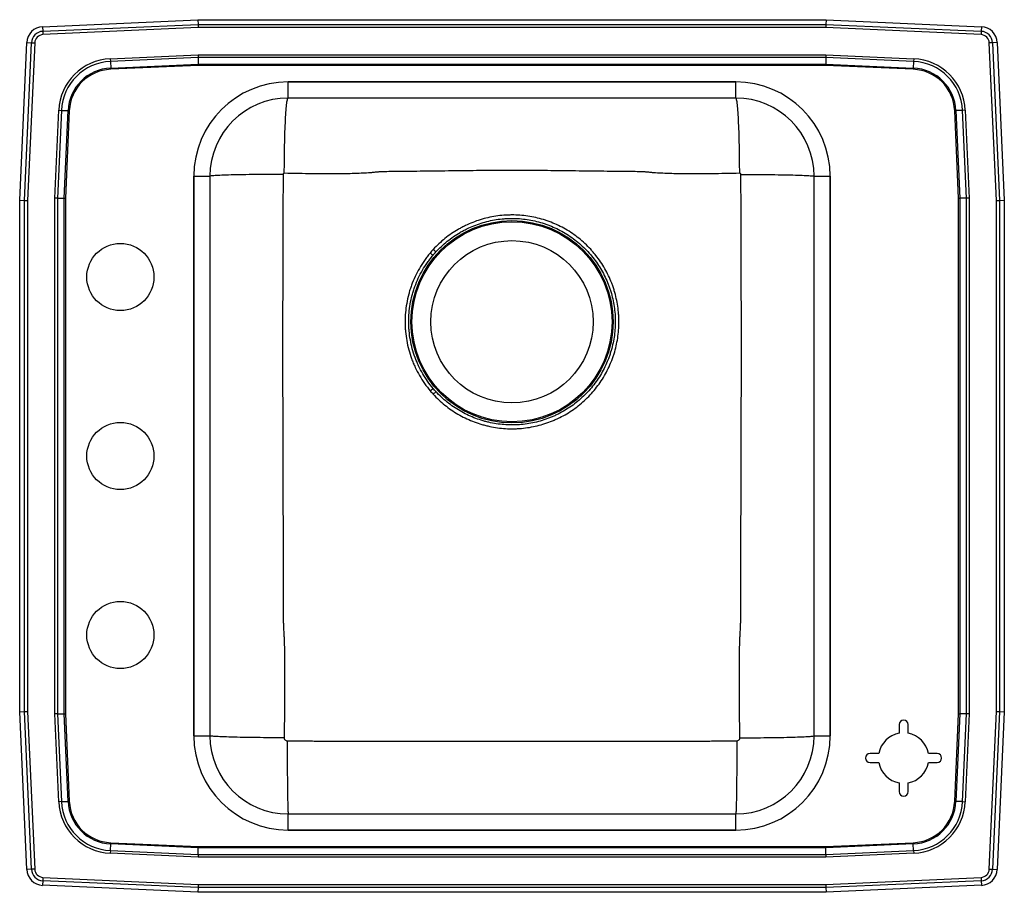
# Model space of a CAD drawing. Extents: x -5.5 to 16.5, y -5.5 to 14.
import ezdxf

# ---------------------------------------------------------------- set-up
doc = ezdxf.new("R2010")
doc.units = 0
doc.header["$MEASUREMENT"] = 0
doc.layers.get('0').update_dxf_attribs({"linetype": 'CONTINUOUS'})

msp = doc.modelspace()

# ---------------------------------------------------------------- linework, layer by layer
at = {"color": 7, "linetype": 'CONTINUOUS'}
for p, q in [((-4.988, 13.844), (-1.517, 14)), ((-4.983, 13.74), (-1.515, 13.896)), ((-1.517, 14), (12.517, 14)), ((-1.517, 14), (-1.515, 13.896)), ((-1.515, 13.896), (-1.513, 13.822)), ((-1.515, 13.896), (12.515, 13.896)), ((12.515, 13.896), (12.513, 13.822)), ((12.517, 14), (12.515, 13.896)), ((12.515, 13.896), (15.983, 13.74)), ((12.517, 14), (15.988, 13.844)), ((-4.988, 13.844), (-4.983, 13.74)), ((-4.983, 13.74), (-4.98, 13.666)), ((-1.513, 13.822), (-4.98, 13.666)), ((12.513, 13.822), (-1.513, 13.822)), ((15.98, 13.666), (12.513, 13.822)), ((15.983, 13.74), (15.98, 13.666)), ((15.988, 13.844), (15.983, 13.74)), ((-5.5, 9.965), (-5.342, 13.49)), ((-5.396, 9.963), (-5.238, 13.485)), ((-5.342, 13.49), (-5.238, 13.485)), ((-5.164, 13.482), (-5.322, 9.961)), ((-5.238, 13.485), (-5.164, 13.482)), ((16.238, 13.485), (16.164, 13.482)), ((16.322, 9.961), (16.164, 13.482)), ((16.342, 13.49), (16.238, 13.485)), ((16.238, 13.485), (16.396, 9.963)), ((16.342, 13.49), (16.5, 9.965)), ((-3.477, 13.126), (-1.513, 13.214)), ((-1.513, 13.214), (-1.512, 13.156)), ((-1.513, 13.214), (12.513, 13.214)), ((12.513, 13.214), (12.512, 13.156)), ((12.513, 13.214), (14.477, 13.126)), ((-3.477, 13.126), (-3.474, 13.068)), ((-1.512, 13.156), (-3.474, 13.068)), ((-3.474, 13.068), (-3.467, 12.92)), ((-3.467, 12.92), (-1.509, 13.007)), ((12.512, 13.156), (-1.512, 13.156)), ((-1.512, 13.156), (-1.509, 13.007)), ((-1.509, 13.007), (12.509, 13.007)), ((-1.509, 13.007), (-1.508, 12.978)), ((12.509, 13.007), (12.508, 12.978)), ((12.512, 13.156), (12.509, 13.007)), ((12.509, 13.007), (14.467, 12.92)), ((14.474, 13.068), (12.512, 13.156)), ((14.474, 13.068), (14.467, 12.92)), ((14.477, 13.126), (14.474, 13.068)), ((-3.467, 12.92), (-3.466, 12.891)), ((-1.508, 12.978), (-3.466, 12.891)), ((12.508, 12.978), (-1.508, 12.978)), ((14.466, 12.891), (12.508, 12.978)), ((14.466, 12.891), (14.467, 12.92)), ((10.5, 12.609), (0.5, 12.609)), ((0.5, 12.25), (0.5, 12.609)), ((0.5, 12.609), (10.5, 12.609)), ((10.5, 12.25), (10.5, 12.609)), ((10.5, 12.25), (0.5, 12.25)), ((-4.714, 10.013), (-4.626, 11.977)), ((-4.568, 11.974), (-4.656, 10.012)), ((-4.626, 11.977), (-4.568, 11.974)), ((-4.568, 11.974), (-4.42, 11.967)), ((-4.507, 10.009), (-4.42, 11.967)), ((-4.391, 11.966), (-4.478, 10.008)), ((-4.42, 11.967), (-4.391, 11.966)), ((15.391, 11.966), (15.42, 11.967)), ((15.478, 10.008), (15.391, 11.966)), ((15.568, 11.974), (15.42, 11.967)), ((15.42, 11.967), (15.507, 10.009)), ((15.626, 11.977), (15.568, 11.974)), ((15.656, 10.012), (15.568, 11.974)), ((15.626, 11.977), (15.714, 10.013)), ((-1.609, 10.5), (-1.609, -2)), ((-1.609, -2), (-1.609, 10.5)), ((-1.609, 10.5), (-1.25, 10.5)), ((-1.25, 10.5), (-1.25, -2)), ((12.25, -2), (12.25, 10.5)), ((12.25, 10.5), (12.609, 10.5)), ((12.609, -2), (12.609, 10.5)), ((12.609, 10.5), (12.609, -2)), ((-5.5, -1.465), (-5.5, 9.965)), ((-5.5, 9.965), (-5.396, 9.963)), ((-5.396, -1.463), (-5.396, 9.963)), ((-5.396, 9.963), (-5.322, 9.961)), ((-5.322, 9.961), (-5.322, -1.461)), ((-4.656, 10.012), (-4.714, 10.013)), ((-4.714, -1.513), (-4.714, 10.013)), ((-4.656, 10.012), (-4.656, -1.512)), ((-4.656, 10.012), (-4.507, 10.009)), ((-4.507, -1.509), (-4.507, 10.009)), ((-4.507, 10.009), (-4.478, 10.008)), ((-4.478, 10.008), (-4.478, -1.508)), ((15.478, 10.008), (15.507, 10.009)), ((15.478, -1.508), (15.478, 10.008)), ((15.656, 10.012), (15.507, 10.009)), ((15.507, 10.009), (15.507, -1.509)), ((15.714, 10.013), (15.656, 10.012)), ((15.656, -1.512), (15.656, 10.012)), ((15.714, 10.013), (15.714, -1.513)), ((16.322, 9.961), (16.396, 9.963)), ((16.322, -1.461), (16.322, 9.961)), ((16.396, 9.963), (16.5, 9.965)), ((16.396, 9.963), (16.396, -1.463)), ((16.5, 9.965), (16.5, -1.465)), ((-5.5, -1.465), (-5.396, -1.463)), ((-5.342, -4.99), (-5.5, -1.465)), ((-5.396, -1.463), (-5.322, -1.461)), ((-5.238, -4.985), (-5.396, -1.463)), ((-5.322, -1.461), (-5.164, -4.982)), ((-4.656, -1.512), (-4.714, -1.513)), ((-4.626, -3.477), (-4.714, -1.513)), ((-4.656, -1.512), (-4.507, -1.509)), ((-4.656, -1.512), (-4.568, -3.474)), ((-4.507, -1.509), (-4.478, -1.508)), ((-4.42, -3.467), (-4.507, -1.509)), ((-4.478, -1.508), (-4.391, -3.466)), ((15.391, -3.466), (15.478, -1.508)), ((15.507, -1.509), (15.42, -3.467)), ((15.478, -1.508), (15.507, -1.509)), ((15.656, -1.512), (15.507, -1.509)), ((15.568, -3.474), (15.656, -1.512)), ((15.714, -1.513), (15.626, -3.477)), ((15.714, -1.513), (15.656, -1.512)), ((16.164, -4.982), (16.322, -1.461)), ((16.396, -1.463), (16.238, -4.985)), ((16.322, -1.461), (16.396, -1.463)), ((16.5, -1.465), (16.342, -4.99)), ((16.396, -1.463), (16.5, -1.465)), ((14.15, -1.75), (14.15, -1.946)), ((14.35, -1.946), (14.35, -1.75)), ((-1.609, -2), (-1.25, -2)), ((12.25, -2), (12.609, -2)), ((13.696, -2.4), (13.5, -2.4)), ((15, -2.4), (14.804, -2.4)), ((13.5, -2.6), (13.696, -2.6)), ((14.804, -2.6), (15, -2.6)), ((14.15, -3.054), (14.15, -3.25)), ((14.35, -3.25), (14.35, -3.054)), ((-4.568, -3.474), (-4.626, -3.477)), ((-4.568, -3.474), (-4.42, -3.467)), ((-4.42, -3.467), (-4.391, -3.466)), ((15.391, -3.466), (15.42, -3.467)), ((15.568, -3.474), (15.42, -3.467)), ((15.568, -3.474), (15.626, -3.477)), ((0.5, -4.109), (0.5, -3.75)), ((0.5, -3.75), (10.5, -3.75)), ((10.5, -4.109), (10.5, -3.75)), ((0.5, -4.109), (10.5, -4.109)), ((10.5, -4.109), (0.5, -4.109)), ((-3.467, -4.42), (-3.466, -4.391)), ((-3.466, -4.391), (-1.508, -4.478)), ((12.508, -4.478), (14.466, -4.391)), ((14.466, -4.391), (14.467, -4.42)), ((-3.474, -4.568), (-3.477, -4.626)), ((-3.474, -4.568), (-3.467, -4.42)), ((-3.474, -4.568), (-1.512, -4.656)), ((-1.509, -4.507), (-3.467, -4.42)), ((-1.512, -4.656), (-1.509, -4.507)), ((-1.508, -4.478), (-1.509, -4.507)), ((12.509, -4.507), (-1.509, -4.507)), ((-1.508, -4.478), (12.508, -4.478)), ((12.508, -4.478), (12.509, -4.507)), ((14.467, -4.42), (12.509, -4.507)), ((12.512, -4.656), (12.509, -4.507)), ((12.512, -4.656), (14.474, -4.568)), ((14.474, -4.568), (14.467, -4.42)), ((14.474, -4.568), (14.477, -4.626)), ((-1.513, -4.714), (-3.477, -4.626)), ((-1.512, -4.656), (-1.513, -4.714)), ((12.513, -4.714), (-1.513, -4.714)), ((-1.512, -4.656), (12.512, -4.656)), ((12.512, -4.656), (12.513, -4.714)), ((14.477, -4.626), (12.513, -4.714)), ((-5.238, -4.985), (-5.342, -4.99)), ((-5.164, -4.982), (-5.238, -4.985)), ((16.164, -4.982), (16.238, -4.985)), ((16.238, -4.985), (16.342, -4.99)), ((-4.983, -5.24), (-4.988, -5.344)), ((-4.98, -5.166), (-4.983, -5.24)), ((-1.515, -5.396), (-4.983, -5.24)), ((-4.98, -5.166), (-1.513, -5.322)), ((12.513, -5.322), (15.98, -5.166)), ((15.983, -5.24), (12.515, -5.396)), ((15.98, -5.166), (15.983, -5.24)), ((15.983, -5.24), (15.988, -5.344)), ((-1.517, -5.5), (-4.988, -5.344)), ((-1.515, -5.396), (-1.517, -5.5)), ((12.517, -5.5), (-1.517, -5.5)), ((-1.513, -5.322), (-1.515, -5.396)), ((12.515, -5.396), (-1.515, -5.396)), ((-1.513, -5.322), (12.513, -5.322)), ((12.513, -5.322), (12.515, -5.396)), ((12.515, -5.396), (12.517, -5.5)), ((15.988, -5.344), (12.517, -5.5))]:
    msp.add_line(p, q, dxfattribs=at)
at = {"color": 7, "linetype": 'CONTINUOUS', "flags": 128}
msp.add_lwpolyline([(3.801, 5.69), (3.795, 5.685), (3.789, 5.679), (3.781, 5.672), (3.774, 5.665), (3.765, 5.657), (3.757, 5.649), (3.747, 5.641), (3.738, 5.633)], dxfattribs=at)
at = {"color": 7, "linetype": 'CONTINUOUS'}
for centre, radius in [((5.5, 7.25), 2.26), ((5.5, 7.25), 2.235), ((5.5, 7.25), 1.813), ((-3.25, 8.25), 0.75), ((-3.25, 4.25), 0.75), ((-3.25, 0.25), 0.75)]:
    msp.add_circle(centre, radius, dxfattribs=at)
for centre, radius, start, end in [((-4.971, 13.473), 0.371, 92.5667, 177.4333), ((-4.971, 13.473), 0.267, 92.5667, 177.4333), ((-4.971, 13.473), 0.193, 92.5667, 177.4333), ((15.971, 13.473), 0.193, 2.5667, 87.4333), ((15.971, 13.473), 0.267, 2.5667, 87.4333), ((15.971, 13.473), 0.371, 2.5667, 87.4333), ((-3.423, 11.923), 1.205, 92.5667, 177.4333), ((-3.423, 11.923), 1.147, 92.5667, 177.4333), ((14.423, 11.923), 1.147, 2.5667, 87.4333), ((14.423, 11.923), 1.205, 2.5667, 87.4333), ((-3.423, 11.923), 0.998, 92.5667, 177.4333), ((-3.423, 11.923), 0.969, 92.5667, 177.4333), ((14.423, 11.923), 0.969, 2.5667, 87.4333), ((14.423, 11.923), 0.998, 2.5667, 87.4333), ((0.5, 10.5), 2.109, 90, 180), ((0.5, 10.5), 2.109, 90, 180), ((10.5, 10.5), 2.109, 0, 90), ((10.5, 10.5), 2.109, 0, 90), ((0.5, 10.5), 1.75, 90, 180), ((10.5, 10.5), 1.75, 0, 90), ((-38.472, -37.048), 62.37, 47.33074, 47.40612), ((-29.764, -30.982), 51.955, 49.8555, 49.9458), ((-48.922, 67.803), 81.379, 310.26449, 310.3243), ((14.25, -1.75), 0.1, 0, 180), ((14.25, -2.5), 0.563, 100.2403, 169.7597), ((14.25, -2.5), 0.563, 10.2403, 79.7597), ((0.5, -2), 2.109, 180, 270), ((0.5, -2), 2.109, 180, 270), ((0.5, -2), 1.75, 180, 270), ((10.5, -2), 2.109, 270, 0), ((10.5, -2), 1.75, 270, 0), ((10.5, -2), 2.109, 270, 0), ((13.5, -2.5), 0.1, 90, 270), ((15, -2.5), 0.1, 270, 90), ((14.25, -2.5), 0.563, 190.2403, 259.7597), ((14.25, -2.5), 0.563, 280.2403, 349.7597), ((14.25, -3.25), 0.1, 180, 0), ((-3.423, -3.423), 1.205, 182.5667, 267.4333), ((-3.423, -3.423), 1.147, 182.5667, 267.4333), ((-3.423, -3.423), 0.998, 182.5667, 267.4333), ((-3.423, -3.423), 0.969, 182.5667, 267.4333), ((14.423, -3.423), 0.969, 272.5667, 357.4333), ((14.423, -3.423), 0.998, 272.5667, 357.4333), ((14.423, -3.423), 1.147, 272.5667, 357.4333), ((14.423, -3.423), 1.205, 272.5667, 357.4333), ((-4.971, -4.974), 0.371, 182.5667, 267.4333), ((-4.971, -4.974), 0.267, 182.5667, 267.4333), ((-4.971, -4.974), 0.193, 182.5667, 267.4333), ((15.971, -4.974), 0.193, 272.5667, 357.4333), ((15.971, -4.974), 0.267, 272.5667, 357.4333), ((15.971, -4.974), 0.371, 272.5667, 357.4333)]:
    msp.add_arc(centre, radius, start, end, dxfattribs=at)
for points, knots in [([(0.413, 10.568), (0.413, 10.669), (0.413, 10.773), (0.416, 10.982), (0.417, 11.088), (0.422, 11.295), (0.424, 11.396), (0.431, 11.588), (0.435, 11.678), (0.443, 11.842), (0.448, 11.915), (0.458, 12.04), (0.463, 12.092), (0.474, 12.173), (0.479, 12.203), (0.49, 12.241), (0.495, 12.25), (0.5, 12.25)], [0, 0, 0, 0, 0.125, 0.125, 0.25, 0.25, 0.375, 0.375, 0.5, 0.5, 0.625, 0.625, 0.75, 0.75, 0.875, 0.875, 1, 1, 1, 1]), ([(10.587, 10.568), (10.587, 10.669), (10.587, 10.773), (10.584, 10.982), (10.583, 11.088), (10.578, 11.295), (10.576, 11.396), (10.569, 11.588), (10.565, 11.678), (10.557, 11.842), (10.552, 11.915), (10.542, 12.04), (10.537, 12.092), (10.526, 12.173), (10.521, 12.203), (10.51, 12.241), (10.505, 12.25), (10.5, 12.25)], [0, 0, 0, 0, 0.125, 0.125, 0.25, 0.25, 0.375, 0.375, 0.5, 0.5, 0.625, 0.625, 0.75, 0.75, 0.875, 0.875, 1, 1, 1, 1]), ([(0.413, 10.568), (0.407, 10.568), (0.4, 10.566), (0.391, 10.556), (0.388, 10.55), (0.388, 10.543)], [0, 0, 0, 0, 0.5, 0.5, 1, 1, 1, 1]), ([(10.587, 10.568), (10.377, 10.563), (10.166, 10.559), (9.848, 10.555), (9.742, 10.555), (9.53, 10.554), (9.423, 10.554), (9.262, 10.556), (9.209, 10.557), (9.101, 10.559), (9.047, 10.56), (8.939, 10.564), (8.884, 10.566), (8.775, 10.572), (8.72, 10.575), (8.65, 10.58), (8.636, 10.581), (8.608, 10.584), (8.593, 10.586), (8.565, 10.589), (8.55, 10.591), (8.522, 10.594), (8.508, 10.595), (8.466, 10.599), (8.439, 10.6), (8.405, 10.602), (8.399, 10.602), (8.385, 10.603), (8.379, 10.603), (8.359, 10.603), (8.346, 10.603), (8.281, 10.604), (8.229, 10.604), (8.125, 10.605), (8.073, 10.606), (7.812, 10.608), (7.602, 10.611), (7.184, 10.616), (6.974, 10.619), (6.554, 10.624), (6.343, 10.626), (5.922, 10.63), (5.711, 10.631), (5.289, 10.631), (5.078, 10.63), (4.657, 10.626), (4.446, 10.624), (4.026, 10.619), (3.816, 10.616), (3.398, 10.611), (3.188, 10.608), (2.927, 10.606), (2.875, 10.605), (2.771, 10.604), (2.719, 10.604), (2.654, 10.603), (2.641, 10.603), (2.614, 10.602), (2.601, 10.602), (2.561, 10.6), (2.534, 10.599), (2.492, 10.595), (2.478, 10.594), (2.45, 10.591), (2.436, 10.59), (2.407, 10.586), (2.392, 10.584), (2.364, 10.581), (2.35, 10.58), (2.28, 10.575), (2.225, 10.572), (2.116, 10.566), (2.061, 10.564), (1.953, 10.56), (1.899, 10.559), (1.791, 10.557), (1.738, 10.556), (1.577, 10.554), (1.47, 10.554), (1.258, 10.555), (1.152, 10.555), (0.834, 10.559), (0.623, 10.563), (0.413, 10.568)], [0, 0, 0, 0, 0.0625, 0.0625, 0.09375, 0.09375, 0.125, 0.125, 0.140625, 0.140625, 0.15625, 0.15625, 0.171875, 0.171875, 0.1875, 0.1875, 0.191406, 0.191406, 0.195312, 0.195312, 0.199219, 0.199219, 0.203125, 0.203125, 0.210937, 0.210937, 0.212891, 0.212891, 0.214844, 0.214844, 0.21875, 0.21875, 0.234375, 0.234375, 0.25, 0.25, 0.3125, 0.3125, 0.375, 0.375, 0.4375, 0.4375, 0.5, 0.5, 0.5625, 0.5625, 0.625, 0.625, 0.6875, 0.6875, 0.75, 0.75, 0.765625, 0.765625, 0.78125, 0.78125, 0.785156, 0.785156, 0.789062, 0.789062, 0.796875, 0.796875, 0.800781, 0.800781, 0.804687, 0.804687, 0.808594, 0.808594, 0.8125, 0.8125, 0.828125, 0.828125, 0.84375, 0.84375, 0.859375, 0.859375, 0.875, 0.875, 0.90625, 0.90625, 0.9375, 0.9375, 1, 1, 1, 1]), ([(10.612, 10.543), (10.612, 10.55), (10.609, 10.556), (10.6, 10.566), (10.593, 10.568), (10.587, 10.568)], [0, 0, 0, 0, 0.5, 0.5, 1, 1, 1, 1]), ([(0.388, 10.543), (0.289, 10.543), (0.187, 10.542), (-0.018, 10.541), (-0.122, 10.54), (-0.324, 10.538), (-0.422, 10.537), (-0.609, 10.534), (-0.696, 10.532), (-0.854, 10.528), (-0.925, 10.525), (-1.046, 10.52), (-1.096, 10.518), (-1.175, 10.513), (-1.204, 10.51), (-1.241, 10.505), (-1.25, 10.502), (-1.25, 10.5)], [0, 0, 0, 0, 0.125, 0.125, 0.25, 0.25, 0.375, 0.375, 0.5, 0.5, 0.625, 0.625, 0.75, 0.75, 0.875, 0.875, 1, 1, 1, 1]), ([(0.388, 10.543), (0.388, 10.474), (0.387, 10.405), (0.386, 10.302), (0.386, 10.267), (0.385, 10.215), (0.385, 10.198), (0.384, 10.163), (0.384, 10.145), (0.382, 10.092), (0.382, 10.058), (0.381, 9.99), (0.381, 9.956), (0.38, 9.907), (0.38, 9.89), (0.38, 9.857), (0.38, 9.841), (0.38, 9.792), (0.38, 9.76), (0.379, 9.467), (0.379, 9.206), (0.377, 8.424), (0.376, 7.902), (0.375, 6.858), (0.375, 6.336), (0.376, 5.291), (0.378, 4.769), (0.381, 3.725), (0.382, 3.203), (0.386, 2.16), (0.387, 1.638), (0.389, 0.987), (0.389, 0.857), (0.389, 0.694), (0.389, 0.661), (0.389, 0.621), (0.389, 0.609), (0.389, 0.596), (0.389, 0.588), (0.389, 0.584), (0.389, 0.564), (0.39, 0.547), (0.391, 0.497), (0.392, 0.464), (0.395, 0.397), (0.397, 0.363), (0.402, 0.295), (0.404, 0.261), (0.407, 0.193), (0.408, 0.16), (0.411, 0.06), (0.413, -0.007), (0.417, -0.206), (0.418, -0.339), (0.42, -0.602), (0.42, -0.734), (0.419, -0.997), (0.418, -1.128), (0.415, -1.522), (0.412, -1.784), (0.408, -2.046)], [0, 0, 0, 0, 0.015625, 0.015625, 0.023438, 0.023438, 0.027344, 0.027344, 0.03125, 0.03125, 0.039063, 0.039063, 0.046875, 0.046875, 0.050781, 0.050781, 0.054688, 0.054688, 0.0625, 0.0625, 0.125, 0.125, 0.25, 0.25, 0.375, 0.375, 0.5, 0.5, 0.625, 0.625, 0.75, 0.75, 0.78125, 0.78125, 0.789063, 0.789063, 0.791016, 0.791992, 0.791992, 0.792969, 0.792969, 0.796875, 0.796875, 0.804688, 0.804688, 0.8125, 0.8125, 0.820313, 0.820313, 0.828125, 0.828125, 0.84375, 0.84375, 0.875, 0.875, 0.90625, 0.90625, 0.9375, 0.9375, 1, 1, 1, 1]), ([(10.592, -2.046), (10.588, -1.784), (10.585, -1.522), (10.582, -1.128), (10.581, -0.997), (10.58, -0.734), (10.58, -0.602), (10.582, -0.339), (10.583, -0.206), (10.587, -0.007), (10.589, 0.06), (10.592, 0.16), (10.593, 0.193), (10.596, 0.261), (10.598, 0.295), (10.603, 0.363), (10.605, 0.397), (10.608, 0.464), (10.609, 0.497), (10.61, 0.547), (10.611, 0.564), (10.611, 0.584), (10.611, 0.588), (10.611, 0.596), (10.611, 0.609), (10.611, 0.621), (10.611, 0.661), (10.611, 0.694), (10.611, 0.857), (10.611, 0.987), (10.613, 1.638), (10.614, 2.16), (10.618, 3.203), (10.619, 3.725), (10.622, 4.769), (10.624, 5.292), (10.625, 6.336), (10.625, 6.858), (10.624, 7.902), (10.623, 8.424), (10.621, 9.206), (10.621, 9.467), (10.62, 9.76), (10.62, 9.792), (10.62, 9.841), (10.62, 9.857), (10.62, 9.89), (10.62, 9.907), (10.619, 9.956), (10.619, 9.99), (10.618, 10.058), (10.618, 10.092), (10.616, 10.145), (10.616, 10.163), (10.615, 10.198), (10.615, 10.215), (10.614, 10.267), (10.614, 10.302), (10.613, 10.405), (10.612, 10.474), (10.612, 10.543)], [0, 0, 0, 0, 0.0625, 0.0625, 0.09375, 0.09375, 0.125, 0.125, 0.15625, 0.15625, 0.171875, 0.171875, 0.179688, 0.179688, 0.1875, 0.1875, 0.195313, 0.195313, 0.203125, 0.203125, 0.207031, 0.207031, 0.208008, 0.208008, 0.208984, 0.210938, 0.210938, 0.21875, 0.21875, 0.25, 0.25, 0.375, 0.375, 0.5, 0.5, 0.625, 0.625, 0.75, 0.75, 0.875, 0.875, 0.9375, 0.9375, 0.945312, 0.945312, 0.949219, 0.949219, 0.953125, 0.953125, 0.960937, 0.960937, 0.96875, 0.96875, 0.972656, 0.972656, 0.976562, 0.976562, 0.984375, 0.984375, 1, 1, 1, 1]), ([(10.612, 10.543), (10.711, 10.543), (10.813, 10.542), (11.018, 10.541), (11.122, 10.54), (11.324, 10.538), (11.422, 10.537), (11.609, 10.534), (11.696, 10.532), (11.854, 10.528), (11.925, 10.525), (12.046, 10.52), (12.096, 10.518), (12.175, 10.513), (12.204, 10.51), (12.241, 10.505), (12.25, 10.502), (12.25, 10.5)], [0, 0, 0, 0, 0.125, 0.125, 0.25, 0.25, 0.375, 0.375, 0.5, 0.5, 0.625, 0.625, 0.75, 0.75, 0.875, 0.875, 1, 1, 1, 1]), ([(3.738, 5.633), (3.82, 5.544), (3.906, 5.462), (4.091, 5.313), (4.189, 5.246), (4.344, 5.155), (4.397, 5.127), (4.505, 5.074), (4.614, 5.026), (4.727, 4.986), (4.813, 4.959), (4.842, 4.951), (4.9, 4.935), (4.929, 4.927), (5.074, 4.894), (5.191, 4.875), (5.369, 4.861), (5.428, 4.859), (5.518, 4.858), (5.547, 4.859), (5.607, 4.861), (5.637, 4.862), (5.787, 4.873), (5.905, 4.89), (6.136, 4.942), (6.25, 4.976), (6.39, 5.03), (6.418, 5.041), (6.473, 5.065), (6.5, 5.077), (6.581, 5.116), (6.634, 5.143), (6.789, 5.231), (6.887, 5.298), (7.027, 5.408), (7.073, 5.447), (7.162, 5.529), (7.204, 5.571), (7.286, 5.659), (7.326, 5.704), (7.401, 5.798), (7.437, 5.846), (7.538, 5.994), (7.597, 6.096), (7.675, 6.256), (7.699, 6.311), (7.732, 6.394), (7.743, 6.422), (7.763, 6.479), (7.772, 6.507), (7.817, 6.65), (7.843, 6.766), (7.879, 7.001), (7.889, 7.119), (7.889, 7.27), (7.889, 7.3), (7.887, 7.359), (7.885, 7.389), (7.879, 7.478), (7.872, 7.538), (7.846, 7.714), (7.82, 7.83), (7.777, 7.972), (7.768, 8.001), (7.748, 8.058), (7.738, 8.086), (7.705, 8.17), (7.682, 8.224), (7.605, 8.385), (7.546, 8.489), (7.447, 8.637), (7.411, 8.685), (7.356, 8.756), (7.337, 8.779), (7.307, 8.813), (7.297, 8.824), (7.278, 8.847), (7.268, 8.858), (7.217, 8.913), (7.175, 8.956), (7.087, 9.038), (7.041, 9.077), (6.948, 9.152), (6.9, 9.188), (6.8, 9.255), (6.749, 9.287), (6.645, 9.347), (6.592, 9.375), (6.483, 9.427), (6.428, 9.451), (6.345, 9.484), (6.316, 9.494), (6.26, 9.514), (6.231, 9.523), (6.145, 9.549), (6.087, 9.564), (5.913, 9.603), (5.796, 9.621), (5.618, 9.634), (5.558, 9.636), (5.468, 9.636), (5.438, 9.635), (5.378, 9.633), (5.348, 9.631), (5.258, 9.625), (5.199, 9.618), (5.08, 9.6), (5.021, 9.589), (4.846, 9.549), (4.732, 9.514), (4.567, 9.449), (4.512, 9.425), (4.431, 9.386), (4.405, 9.373), (4.352, 9.345), (4.325, 9.33), (4.247, 9.285), (4.196, 9.253), (4.097, 9.186), (4.049, 9.15), (3.955, 9.075), (3.91, 9.035), (3.823, 8.953), (3.78, 8.911), (3.74, 8.866)], [0, 0, 0, 0, 0.03125, 0.03125, 0.0625, 0.0625, 0.078125, 0.078125, 0.09375, 0.109375, 0.109375, 0.117188, 0.117188, 0.125, 0.125, 0.15625, 0.15625, 0.171875, 0.171875, 0.179688, 0.179688, 0.1875, 0.1875, 0.21875, 0.21875, 0.25, 0.25, 0.257813, 0.257813, 0.265625, 0.265625, 0.28125, 0.28125, 0.3125, 0.3125, 0.328125, 0.328125, 0.34375, 0.34375, 0.359375, 0.359375, 0.375, 0.375, 0.40625, 0.40625, 0.421875, 0.421875, 0.429688, 0.429688, 0.4375, 0.4375, 0.46875, 0.46875, 0.5, 0.5, 0.507813, 0.507813, 0.515625, 0.515625, 0.53125, 0.53125, 0.5625, 0.5625, 0.570313, 0.570313, 0.578125, 0.578125, 0.59375, 0.59375, 0.625, 0.625, 0.640625, 0.640625, 0.648438, 0.648438, 0.652344, 0.652344, 0.65625, 0.65625, 0.671875, 0.671875, 0.6875, 0.6875, 0.703125, 0.703125, 0.71875, 0.71875, 0.734375, 0.734375, 0.75, 0.75, 0.757813, 0.757813, 0.765625, 0.765625, 0.78125, 0.78125, 0.8125, 0.8125, 0.828125, 0.828125, 0.835938, 0.835938, 0.84375, 0.84375, 0.859375, 0.859375, 0.875, 0.875, 0.90625, 0.90625, 0.921875, 0.921875, 0.929688, 0.929688, 0.9375, 0.9375, 0.953125, 0.953125, 0.96875, 0.96875, 0.984375, 0.984375, 1, 1, 1, 1]), ([(3.8, 8.811), (3.879, 8.896), (3.963, 8.975), (4.099, 9.084), (4.145, 9.119), (4.241, 9.185), (4.29, 9.216), (4.365, 9.26), (4.39, 9.274), (4.441, 9.301), (4.467, 9.314), (4.545, 9.352), (4.597, 9.375), (4.757, 9.439), (4.867, 9.473), (5.035, 9.513), (5.092, 9.524), (5.207, 9.542), (5.264, 9.548), (5.351, 9.555), (5.38, 9.557), (5.438, 9.559), (5.467, 9.56), (5.554, 9.56), (5.611, 9.558), (5.783, 9.545), (5.896, 9.528), (6.064, 9.49), (6.12, 9.475), (6.203, 9.449), (6.231, 9.44), (6.285, 9.421), (6.313, 9.411), (6.393, 9.379), (6.446, 9.356), (6.551, 9.306), (6.602, 9.279), (6.703, 9.221), (6.752, 9.19), (6.848, 9.124), (6.894, 9.09), (6.985, 9.017), (7.029, 8.98), (7.114, 8.901), (7.154, 8.86), (7.233, 8.775), (7.271, 8.731), (7.343, 8.64), (7.377, 8.593), (7.474, 8.451), (7.531, 8.352), (7.606, 8.196), (7.629, 8.144), (7.66, 8.063), (7.67, 8.036), (7.69, 7.981), (7.699, 7.953), (7.741, 7.816), (7.766, 7.704), (7.791, 7.534), (7.798, 7.477), (7.804, 7.391), (7.805, 7.362), (7.807, 7.304), (7.808, 7.275), (7.808, 7.13), (7.799, 7.015), (7.764, 6.789), (7.738, 6.677), (7.695, 6.539), (7.686, 6.512), (7.667, 6.457), (7.657, 6.43), (7.625, 6.349), (7.602, 6.297), (7.527, 6.142), (7.469, 6.043), (7.372, 5.901), (7.337, 5.854), (7.265, 5.764), (7.227, 5.72), (7.147, 5.635), (7.106, 5.594), (7.021, 5.515), (6.977, 5.478), (6.841, 5.37), (6.747, 5.306), (6.597, 5.221), (6.547, 5.194), (6.469, 5.157), (6.442, 5.145), (6.389, 5.122), (6.362, 5.111), (6.227, 5.058), (6.118, 5.025), (5.894, 4.975), (5.781, 4.958), (5.636, 4.947), (5.607, 4.946), (5.549, 4.944), (5.52, 4.943), (5.434, 4.944), (5.377, 4.946), (5.205, 4.96), (5.092, 4.977), (4.952, 5.009), (4.924, 5.017), (4.868, 5.032), (4.84, 5.04), (4.757, 5.066), (4.703, 5.085), (4.543, 5.148), (4.44, 5.199), (4.291, 5.285), (4.242, 5.316), (4.146, 5.382), (4.1, 5.416), (3.964, 5.526), (3.88, 5.605), (3.801, 5.69)], [0, 0, 0, 0, 0.03125, 0.03125, 0.046875, 0.046875, 0.0625, 0.0625, 0.070313, 0.070313, 0.078125, 0.078125, 0.09375, 0.09375, 0.125, 0.125, 0.140625, 0.140625, 0.15625, 0.15625, 0.164063, 0.164063, 0.171875, 0.171875, 0.1875, 0.1875, 0.21875, 0.21875, 0.234375, 0.234375, 0.242188, 0.242188, 0.25, 0.25, 0.265625, 0.265625, 0.28125, 0.28125, 0.296875, 0.296875, 0.3125, 0.3125, 0.328125, 0.328125, 0.34375, 0.34375, 0.359375, 0.359375, 0.375, 0.375, 0.40625, 0.40625, 0.421875, 0.421875, 0.429688, 0.429688, 0.4375, 0.4375, 0.46875, 0.46875, 0.484375, 0.484375, 0.492188, 0.492188, 0.5, 0.5, 0.53125, 0.53125, 0.5625, 0.5625, 0.570313, 0.570313, 0.578125, 0.578125, 0.59375, 0.59375, 0.625, 0.625, 0.640625, 0.640625, 0.65625, 0.65625, 0.671875, 0.671875, 0.6875, 0.6875, 0.71875, 0.71875, 0.734375, 0.734375, 0.742188, 0.742188, 0.75, 0.75, 0.78125, 0.78125, 0.8125, 0.8125, 0.820313, 0.820313, 0.828125, 0.828125, 0.84375, 0.84375, 0.875, 0.875, 0.882813, 0.882813, 0.890625, 0.890625, 0.90625, 0.90625, 0.9375, 0.9375, 0.953125, 0.953125, 0.96875, 0.96875, 1, 1, 1, 1]), ([(3.67, 8.786), (3.647, 8.759), (3.625, 8.732), (3.583, 8.676), (3.562, 8.648), (3.502, 8.561), (3.464, 8.502), (3.361, 8.322), (3.302, 8.196), (3.243, 8.032), (3.231, 7.998), (3.21, 7.931), (3.201, 7.898), (3.174, 7.796), (3.159, 7.728), (3.123, 7.523), (3.111, 7.385), (3.111, 7.21), (3.112, 7.175), (3.115, 7.105), (3.117, 7.07), (3.127, 6.965), (3.136, 6.896), (3.172, 6.691), (3.208, 6.557), (3.268, 6.393), (3.281, 6.36), (3.308, 6.295), (3.322, 6.263), (3.367, 6.168), (3.399, 6.107), (3.504, 5.927), (3.584, 5.813), (3.674, 5.705)], [0, 0, 0, 0, 0.03125, 0.03125, 0.0625, 0.0625, 0.125, 0.125, 0.25, 0.25, 0.28125, 0.28125, 0.3125, 0.3125, 0.375, 0.375, 0.5, 0.5, 0.53125, 0.53125, 0.5625, 0.5625, 0.625, 0.625, 0.75, 0.75, 0.78125, 0.78125, 0.8125, 0.8125, 0.875, 0.875, 1, 1, 1, 1]), ([(3.739, 5.76), (3.651, 5.864), (3.574, 5.974), (3.473, 6.147), (3.441, 6.207), (3.398, 6.298), (3.384, 6.329), (3.358, 6.392), (3.346, 6.423), (3.287, 6.582), (3.252, 6.712), (3.217, 6.909), (3.208, 6.976), (3.199, 7.077), (3.196, 7.11), (3.193, 7.178), (3.192, 7.212), (3.192, 7.381), (3.203, 7.514), (3.238, 7.713), (3.252, 7.778), (3.278, 7.876), (3.288, 7.909), (3.308, 7.974), (3.319, 8.006), (3.376, 8.164), (3.433, 8.285), (3.533, 8.46), (3.57, 8.517), (3.628, 8.6), (3.648, 8.627), (3.689, 8.681), (3.711, 8.708), (3.732, 8.734)], [0, 0, 0, 0, 0.125, 0.125, 0.1875, 0.1875, 0.21875, 0.21875, 0.25, 0.25, 0.375, 0.375, 0.4375, 0.4375, 0.46875, 0.46875, 0.5, 0.5, 0.625, 0.625, 0.6875, 0.6875, 0.71875, 0.71875, 0.75, 0.75, 0.875, 0.875, 0.9375, 0.9375, 0.96875, 0.96875, 1, 1, 1, 1]), ([(0.408, -2.046), (0.31, -2.046), (0.208, -2.046), (0.002, -2.045), (-0.102, -2.044), (-0.307, -2.042), (-0.407, -2.04), (-0.596, -2.037), (-0.685, -2.035), (-0.847, -2.03), (-0.919, -2.028), (-1.042, -2.023), (-1.094, -2.02), (-1.174, -2.014), (-1.203, -2.011), (-1.241, -2.006), (-1.25, -2.003), (-1.25, -2)], [0, 0, 0, 0, 0.125, 0.125, 0.25, 0.25, 0.375, 0.375, 0.5, 0.5, 0.625, 0.625, 0.75, 0.75, 0.875, 0.875, 1, 1, 1, 1]), ([(0.408, -2.046), (0.408, -2.055), (0.41, -2.064), (0.416, -2.08), (0.422, -2.088), (0.434, -2.101), (0.442, -2.106), (0.459, -2.113), (0.468, -2.115), (0.477, -2.115)], [0, 0, 0, 0, 0.25, 0.25, 0.5, 0.5, 0.75, 0.75, 1, 1, 1, 1]), ([(0.477, -2.115), (0.477, -2.213), (0.478, -2.314), (0.478, -2.518), (0.479, -2.62), (0.48, -2.822), (0.48, -2.921), (0.482, -3.107), (0.483, -3.195), (0.485, -3.353), (0.487, -3.424), (0.489, -3.546), (0.49, -3.596), (0.493, -3.675), (0.495, -3.704), (0.497, -3.741), (0.499, -3.75), (0.5, -3.75)], [0, 0, 0, 0, 0.125, 0.125, 0.25, 0.25, 0.375, 0.375, 0.5, 0.5, 0.625, 0.625, 0.75, 0.75, 0.875, 0.875, 1, 1, 1, 1]), ([(0.477, -2.115), (0.584, -2.115), (0.691, -2.115), (0.852, -2.116), (0.906, -2.117), (1.014, -2.118), (1.068, -2.119), (1.175, -2.119), (1.228, -2.12), (1.332, -2.12), (1.384, -2.12), (1.54, -2.12), (1.644, -2.12), (2.165, -2.12), (2.582, -2.12), (3.833, -2.121), (4.666, -2.121), (6.334, -2.121), (7.167, -2.121), (8.418, -2.12), (8.835, -2.12), (9.356, -2.12), (9.46, -2.12), (9.616, -2.12), (9.668, -2.12), (9.746, -2.12), (9.773, -2.12), (9.826, -2.119), (9.852, -2.119), (9.905, -2.119), (9.932, -2.119), (9.986, -2.118), (10.013, -2.118), (10.094, -2.117), (10.148, -2.116), (10.309, -2.115), (10.416, -2.115), (10.523, -2.115)], [0, 0, 0, 0, 0.03125, 0.03125, 0.046875, 0.046875, 0.0625, 0.0625, 0.078125, 0.078125, 0.09375, 0.09375, 0.125, 0.125, 0.25, 0.25, 0.5, 0.5, 0.75, 0.75, 0.875, 0.875, 0.90625, 0.90625, 0.921875, 0.921875, 0.929687, 0.929687, 0.9375, 0.9375, 0.945312, 0.945312, 0.953125, 0.953125, 0.96875, 0.96875, 1, 1, 1, 1]), ([(10.523, -2.115), (10.523, -2.213), (10.522, -2.314), (10.522, -2.518), (10.521, -2.62), (10.52, -2.822), (10.52, -2.921), (10.518, -3.107), (10.517, -3.195), (10.515, -3.353), (10.513, -3.424), (10.511, -3.546), (10.51, -3.596), (10.507, -3.675), (10.505, -3.704), (10.503, -3.741), (10.501, -3.75), (10.5, -3.75)], [0, 0, 0, 0, 0.125, 0.125, 0.25, 0.25, 0.375, 0.375, 0.5, 0.5, 0.625, 0.625, 0.75, 0.75, 0.875, 0.875, 1, 1, 1, 1]), ([(10.523, -2.115), (10.532, -2.115), (10.541, -2.113), (10.558, -2.106), (10.566, -2.101), (10.578, -2.088), (10.584, -2.08), (10.59, -2.064), (10.592, -2.055), (10.592, -2.046)], [0, 0, 0, 0, 0.25, 0.25, 0.5, 0.5, 0.75, 0.75, 1, 1, 1, 1]), ([(10.592, -2.046), (10.69, -2.046), (10.792, -2.046), (10.998, -2.045), (11.102, -2.044), (11.307, -2.042), (11.407, -2.04), (11.596, -2.037), (11.685, -2.035), (11.847, -2.03), (11.919, -2.028), (12.042, -2.023), (12.094, -2.02), (12.174, -2.014), (12.203, -2.011), (12.241, -2.006), (12.25, -2.003), (12.25, -2)], [0, 0, 0, 0, 0.125, 0.125, 0.25, 0.25, 0.375, 0.375, 0.5, 0.5, 0.625, 0.625, 0.75, 0.75, 0.875, 0.875, 1, 1, 1, 1])]:
    msp.add_open_spline(points, degree=3, knots=knots, dxfattribs=at)
for points in [[(3.74, 8.866), (3.716, 8.84), (3.693, 8.813), (3.67, 8.786)], [(3.732, 8.734), (3.754, 8.76), (3.777, 8.785), (3.8, 8.811)], [(3.801, 5.69), (3.78, 5.713), (3.759, 5.736), (3.739, 5.76)], [(3.674, 5.705), (3.695, 5.681), (3.716, 5.656), (3.738, 5.633)]]:
    msp.add_open_spline(points, degree=3, dxfattribs=at)

doc.saveas('drawing.dxf')
